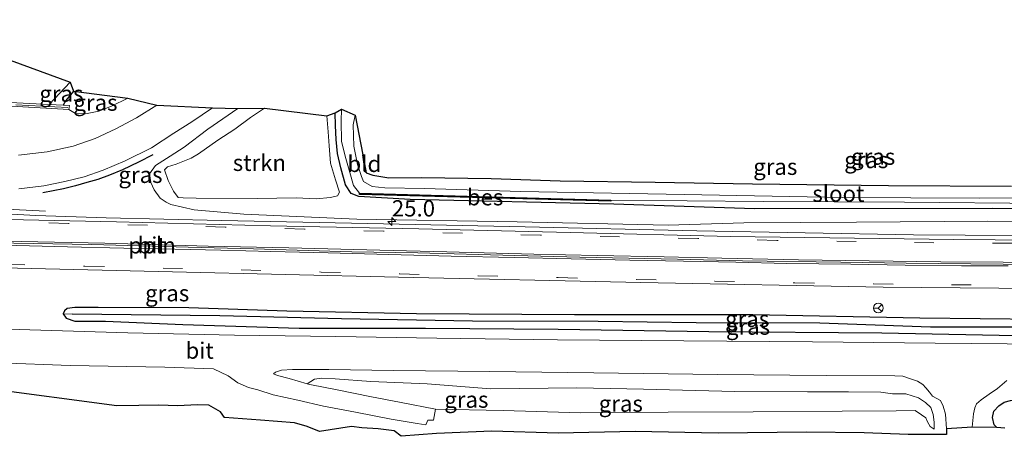
# Model space of a CAD drawing. Units: metres. Extents: x 49949 to 60002, y 424998 to 426338.
# Drawn here: x 56959 to 57110, y 426007 to 426071 of the extents above; entities that cross this region are included whole.
import ezdxf
from ezdxf.enums import TextEntityAlignment as Align

# ---------------------------------------------------------------- set-up
doc = ezdxf.new("R2010")
doc.units = ezdxf.units.M
doc.linetypes.add('IE-TERREINAFSCHEIDING', pattern=[10, 8, -2])
doc.linetypes.add('VW-3-9_STREEP', pattern=[12, 3, -9])
doc.layers.get('0').update_dxf_attribs({"lineweight": 25})
for name, color, linetype, lineweight in [('B-ME-AL-OVERIG-L-B1', 7, 'Continuous', 18), ('B-ME-AM-KILOMETR-S-B1', 7, 'Continuous', 18), ('B-ME-BV-GELEIDECONSTRUCTIE-GELEIDERAIL-L-B1', 213, 'BV-GELEIDERAIL', 18), ('B-ME-GR-STRUIKEN-GV-B6', 93, 'Continuous', 18), ('B-ME-GW-INSTEEKWATERGANG-L-B1', 10, 'Continuous', 25), ('B-ME-GW-KRUINLIJN-L-B1', 93, 'Continuous', 18), ('B-ME-GW-TEENLIJN-L-B1', 93, 'Continuous', 18), ('B-ME-GW-WATERGANG-GREPPEL-L-B1', 10, 'Continuous', 25), ('B-ME-IE-GRASLAND-GV-B6', 93, 'Continuous', 18), ('B-ME-IE-GRONDWERKLIJN-GROND_INGERICHT-GV-B6', 253, 'Continuous', 18), ('B-ME-IE-HULPGEOMETRIE-L-B1', 53, 'Continuous', 18), ('B-ME-IE-TERREINAFSCHEIDING-RASTERHEKWERK-L-B1', 8, 'IE-TERREINAFSCHEIDING', 18), ('B-ME-IE-TERREINAFSCHEIDING-SCHRIKHEK-L-B1', 10, 'Continuous', 25), ('B-ME-KG-KADASTRAAL-OPNAMEDTMGRENS-L-B1', 10, 'Continuous', 25), ('B-ME-MW-MUUR-GV-B6', 8, 'IE-TERREINAFSCHEIDING-KUNSTMATIG', 18), ('B-ME-OB-BESCHOEIING-GV-B6', 10, 'Continuous', 25), ('B-ME-OG-WATER-GV-B6', 153, 'Continuous', 18), ('B-ME-VH-VERH_SOORT-BITUMEN-GV-B6', 8, 'IE-TERREINAFSCHEIDING-NATUURLIJK-HOUTWAL', 18), ('B-ME-VW-MARKERING-39STREEP-015-L-B1', 255, 'VW-3-9_STREEP', 18), ('B-ME-VW-MARKERING-STREEP-015-L-B1', 7, 'Continuous', 18), ('B-ME-VW-MEUBILAIR_WEGMEUBILAIR-RONA-S-B1', 8, 'Continuous', 18)]:
    doc.layers.add(name, color=color, linetype=linetype, lineweight=lineweight)
doc.styles.add('NLCS-ISO', font='NLCS-ISO.TTF')
doc.linetypes.add('BV-GELEIDERAIL', pattern='A,10,-3,[108,NLCS.SHX,S=1,R=0,X=0,Y=0],-3', length=16)
doc.linetypes.add('IE-TERREINAFSCHEIDING-KUNSTMATIG', pattern='A,4,[82,NLCS.SHX,S=0.75,R=90,X=0,Y=0],4,-2', length=10)
doc.linetypes.add('IE-TERREINAFSCHEIDING-NATUURLIJK-HOUTWAL', pattern='A,7,-1.5,[67,NLCS.SHX,S=0.75,R=45,X=0,Y=0],-1.5,7,-1.5,[70,NLCS.SHX,S=0.75,R=0,X=0,Y=0],-1.5', length=20)

# ---------------------------------------------------------------- blocks, each defined once
blk = doc.blocks.new('wegwijzer')
for q in [(-0.53, -0.53), (0, 0.75), (0.53, -0.53)]:
    blk.add_line((0, 0), q)
blk.add_circle((0, 0), 0.75)
blk = doc.blocks.new('hecto')
for p, q in [((0, 0.625), (-0.625, 0)), ((0, -0.625), (0, 0.625)), ((-0.625, 0), (0.625, 0)), ((0.625, 0), (0, -0.625))]:
    blk.add_line(p, q)

msp = doc.modelspace()

# ---------------------------------------------------------------- linework, layer by layer
at = {"layer": 'B-ME-AL-OVERIG-L-B1'}
msp.add_polyline3d([(56955.4206, 426036.4546, 2.9), (56970.475, 426036.1689, 2.86), (56985.258, 426035.7404, 2.8), (56995.2847, 426035.4976, 2.71), (57010.3618, 426035.0404, 2.71), (57020.4602, 426034.8715, 2.62), (57035.3774, 426034.4692, 2.54), (57045.3041, 426034.2264, 2.38), (57060.282, 426033.896, 2.29), (57070.2661, 426033.6559, 2.19), (57085.3396, 426033.4408, 1.97), (57095.3703, 426033.3237, 2.53), (57110.2696, 426033.1656, 1.54), (57120.3594, 426033.0646, 1.55), (57135.3733, 426032.9838, 1.45), (57145.4106, 426032.8677, 1.39), (57160.2819, 426032.9124, 1.2), (57173.1356, 426032.8646, 1.2584)], dxfattribs=at)
at = {"layer": 'B-ME-BV-GELEIDECONSTRUCTIE-GELEIDERAIL-L-B1'}
for points in [[(56784.442, 426047.378, 2.245), (56794.617, 426046.915, 2.31), (56809.993, 426046.388, 2.488), (56834.034, 426045.85, 2.787), (56859.346, 426045.214, 3.057), (56886.401, 426044.5, 3.348), (56910.102, 426043.925, 3.436), (56918.481, 426043.677, 3.47), (56933.518, 426042.851, 3.487), (56948.375, 426042.052, 3.499), (56963.373, 426041.282, 3.529)], [(56784.685, 426046.638, 2.241), (56797.676, 426046.083, 2.273), (56807.407, 426045.727, 2.547), (56823.158, 426045.392, 2.601), (56839.485, 426044.972, 2.93), (56863.325, 426044.421, 3.116), (56888.535, 426043.819, 3.386), (56910.606, 426043.236, 3.567), (56918.144, 426042.999, 3.609), (56931.729, 426042.183, 3.537), (56947.134, 426041.403, 3.525), (56947.201, 426041.427, 3.525), (56961.874, 426040.644, 3.491), (56972.653, 426040.277, 3.495), (56990.36, 426039.866, 3.462), (57012.813, 426039.422, 3.398), (57036.958, 426038.905, 3.158), (57063.276, 426038.281, 2.956), (57096.491, 426037.648, 2.614), (57120.257, 426037.501, 2.353), (57152.863, 426037.321, 2.171), (57171.917, 426037.245, 2.049)]]:
    msp.add_polyline3d(points, dxfattribs=at)
at = {"layer": 'B-ME-GR-STRUIKEN-GV-B6'}
msp.add_polyline3d([(57006.521, 426055.925, 1.636), (57006.73, 426053.479, 1.568), (57006.847, 426051.336, 1.568), (57007.077, 426048.673, 1.568), (57007.838, 426046.11, 1.568), (57008.451, 426044.212, 1.564), (57008.127, 426043.657, 1.564), (57007.068, 426043.404, 1.657), (57004.881, 426043.198, 1.674), (57001.787, 426043.336, 1.708), (56995.879, 426043.217, 1.779), (56986.449, 426043.306, 1.906), (56984.47, 426043.321, 2.045), (56983.725, 426043.408, 2.079), (56983.003, 426044.345, 2.138), (56982.198, 426045.996, 2.302), (56981.613, 426047.63, 2.327), (56982.075, 426048.097, 2.327), (56983.412, 426048.496, 2.327), (56985.69, 426049.425, 2.121), (56986.847, 426050.099, 2.07), (56989.785, 426052.205, 2.057), (56992.399, 426053.897, 2.129), (56994.822, 426055.658, 2.243), (56996.958, 426057.107, 2.327), (57006.521, 426055.925, 1.636)], dxfattribs=at)
at = {"layer": 'B-ME-GW-INSTEEKWATERGANG-L-B1'}
for points in [[(56967.642, 426059.701, 0.08), (56966.497, 426058.289, 0.08), (56966.073, 426057.558, 0.556)], [(57170.735, 426041.542, 0.013), (57140.228, 426041.363, 0.013), (57108.665, 426041.69, 0.055), (57072.101, 426041.665, 0.055), (57050.551, 426042.347, 0.316), (57019.288, 426043.089, 0.316), (57011.446, 426043.542, 0.316), (57010.227, 426043.994, 0.316), (57009.387, 426045.34, 0.316), (57008.661, 426047.957, 0.316), (57008.151, 426050.131, 0.316), (57007.921, 426052.321, 0.316), (57007.849, 426054.428, 0.316), (57007.784, 426056.393, 0.316)], [(57012.557, 426047.195, -0.375), (57012.281, 426048.151, -0.375), (57012.0297, 426049.9298, -0.375)], [(57125.256, 426024.563, 1.412), (57097.495, 426024.865, 1.505), (57071.864, 426025.38, 1.602), (57044.525, 426025.36, 2.057), (57020.267, 426025.524, 2.294), (57000.389, 426025.959, 2.42), (56985.352, 426026.468, 2.483), (56971.424, 426026.494, 2.627), (56967.848, 426026.478, 2.627), (56966.675, 426026.346, 2.627), (56966.262, 426025.982, 2.589), (56966.077, 426025.543, 2.547), (56966.543, 426024.878, 2.547), (56967.833, 426024.399, 2.551), (56972.549, 426024.376, 2.551), (56984.441, 426023.89, 2.597), (57002.271, 426023.299, 2.513), (57021.643, 426023.341, 2.365), (57041.976, 426023.184, 2.201), (57065.092, 426022.83, 1.885), (57091.65, 426022.588, 1.606), (57114.836, 426022.162, 1.421)], [(57109.297, 426008.068, 0.084), (57108.868, 426008.5, 0.169), (57108.621, 426009.6, 0.43), (57108.843, 426010.559, 0.679), (57109.59, 426011.39, 0.679), (57110.432, 426011.955, 0.919), (57111.369, 426012.221, 0.919), (57112.539, 426012.38, 0.919), (57114.493, 426012.498, 0.919), (57118.816, 426012.467, 0.927), (57127.316, 426012.513, 0.936), (57137.704, 426012.735, 0.94), (57155.47, 426012.746, 0.873), (57171.236, 426012.647, 0.746), (57178.789, 426012.492, 0.599)]]:
    msp.add_polyline3d(points, dxfattribs=at)
at = {"layer": 'B-ME-GW-KRUINLIJN-L-B1'}
for points in [[(56966.921, 426056.887, 1.99), (56967.968, 426056.306, 2.138), (56969.519, 426056.224, 2.306), (56971.539, 426056.645, 2.306), (56973.476, 426057.416, 2.306), (56975.97, 426058.629, 2.306)], [(56992.876, 426057.052, 2.53), (56988.276, 426053.879, 2.534), (56984.612, 426051.129, 2.555), (56982.464, 426049.72, 2.555), (56980.212, 426048.294, 2.753), (56979.329, 426047.04, 2.753), (56979.509, 426045.719, 2.753), (56980.025, 426044.573, 2.753), (56980.931, 426043.311, 2.741), (56981.856, 426042.698, 2.728), (56982.591, 426042.333, 2.694), (56986.153, 426041.513, 2.635), (56993.788, 426040.842, 2.517), (57011.111, 426040.076, 2.412), (57035.702, 426039.641, 2.163), (57058.894, 426039.125, 2.036), (57070.506, 426039.494, 1.889), (57087.758, 426039.625, 1.754), (57107.936, 426039.778, 1.598), (57126.625, 426039.573, 1.345), (57149.631, 426039.582, 1.159), (57171.288, 426039.863, 1.003)], [(57099.682, 426007.812, 0.266), (57099.699, 426008.892, 0.565), (57099.522, 426010.052, 1.033), (57099.142, 426011.141, 1.075), (57098.362, 426011.925, 1.155), (57097.272, 426012.602, 1.396), (57095.314, 426013.229, 1.429), (57093.277, 426013.245, 1.463), (57091.506, 426013.485, 1.492), (57086.541, 426013.551, 1.497), (57080.27, 426013.536, 1.573), (57069.099, 426013.581, 1.796), (57055.112, 426013.963, 1.885), (57044.851, 426014.168, 1.998), (57031.596, 426014.009, 2.003), (57021.895, 426014.759, 2.176), (57013.288, 426015.153, 2.218), (57007.771, 426015.533, 2.239), (57005.72, 426015.661, 2.235), (57004.641, 426015.477, 2.235), (57003.519, 426014.784, 2.021)]]:
    msp.add_polyline3d(points, dxfattribs=at)
at = {"layer": 'B-ME-GW-TEENLIJN-L-B1'}
msp.add_polyline3d([(57023.169, 426010.876, 0.072), (57033.587, 426010.674, 0.072), (57045.49, 426010.305, 0.282), (57058.865, 426010.431, 0.325), (57071.909, 426010.495, 0.249), (57085.584, 426010.585, 0.147), (57093.831, 426010.611, 0.122), (57096.752, 426010.68, 0.173), (57097.724, 426010.022, 0.173), (57098.421, 426009.553, 0.173), (57098.661, 426008.92, 0.177), (57099.088, 426008.205, 0.173), (57099.682, 426007.812, 0.266)], dxfattribs=at)
at = {"layer": 'B-ME-GW-WATERGANG-GREPPEL-L-B1'}
for points in [[(57099.123, 426023.489, 1.206), (57082.155, 426024.098, 1.383), (57063.195, 426024.136, 1.552), (57048.15, 426024.337, 1.729), (57028.845, 426024.384, 1.948), (57008.747, 426024.76, 2.146), (56990.103, 426025.223, 2.197), (56967.468, 426025.493, 2.235)], [(57175.916, 426022.998, 0.801), (57154.662, 426023.303, 0.868), (57133.579, 426023.578, 1.109), (57117.709, 426023.461, 1.172), (57107.962, 426023.494, 1.303), (57099.123, 426023.489, 1.206)]]:
    msp.add_polyline3d(points, dxfattribs=at)
at = {"layer": 'B-ME-IE-GRASLAND-GV-B6'}
for points in [[(56967.642, 426059.701, 0.08), (56966.497, 426058.289, 0.08), (56966.073, 426057.558, 0.556), (56963.944, 426057.67, -1.096), (56967.124, 426061.118, -1.096), (56967.642, 426059.701, 0.08)], [(56975.97, 426058.629, 2.306), (56973.476, 426057.416, 2.306), (56971.539, 426056.645, 2.306), (56969.519, 426056.224, 2.306), (56967.968, 426056.306, 2.138), (56966.921, 426056.887, 1.99), (56967.045, 426057.507, 1.311), (56966.073, 426057.558, 0.556), (56966.497, 426058.289, 0.08), (56967.642, 426059.701, 0.08), (56975.97, 426058.629, 2.306)], [(56954.58, 426057.632, 1.99), (56966.921, 426056.887, 1.99), (56967.968, 426056.306, 2.138), (56969.519, 426056.224, 2.306), (56971.539, 426056.645, 2.306), (56973.476, 426057.416, 2.306), (56975.97, 426058.629, 2.306), (56980.424, 426057.581, 2.627), (56977.294, 426055.636, 2.635), (56974.166, 426053.915, 2.686), (56970.963, 426052.438, 2.719), (56967.614, 426051.3, 2.753), (56963.593, 426050.393, 2.749), (56959.235, 426049.892, 2.787)], [(56959.255, 426044.748, 2.859), (56963.082, 426045.186, 2.842), (56966.348, 426045.869, 2.833), (56969.283, 426046.541, 2.829), (56972.19, 426047.599, 2.829), (56975.561, 426049.008, 2.825), (56979.613, 426051.042, 2.741), (56983.068, 426053.257, 2.732), (56985.787, 426055.014, 2.732), (56988.962, 426057.165, 2.719), (56992.876, 426057.052, 2.53)], [(57126.625, 426039.573, 1.345), (57107.936, 426039.778, 1.598), (57087.758, 426039.625, 1.754), (57070.506, 426039.494, 1.889), (57058.894, 426039.125, 2.036), (57035.702, 426039.641, 2.163), (57011.111, 426040.076, 2.412), (56993.788, 426040.842, 2.517), (56986.153, 426041.513, 2.635), (56982.591, 426042.333, 2.694), (56981.856, 426042.698, 2.728), (56980.931, 426043.311, 2.741), (56980.025, 426044.573, 2.753), (56979.509, 426045.719, 2.753), (56979.329, 426047.04, 2.753), (56980.212, 426048.294, 2.753), (56982.464, 426049.72, 2.555), (56984.612, 426051.129, 2.555), (56988.276, 426053.879, 2.534), (56992.876, 426057.052, 2.53), (56996.958, 426057.107, 2.327), (56994.822, 426055.658, 2.243), (56992.399, 426053.897, 2.129), (56989.785, 426052.205, 2.057), (56986.847, 426050.099, 2.07), (56985.69, 426049.425, 2.121), (56983.412, 426048.496, 2.327), (56982.075, 426048.097, 2.327), (56981.613, 426047.63, 2.327), (56982.198, 426045.996, 2.302), (56983.003, 426044.345, 2.138), (56983.725, 426043.408, 2.079), (56984.47, 426043.321, 2.045), (56986.449, 426043.306, 1.906), (56995.879, 426043.217, 1.779), (57001.787, 426043.336, 1.708), (57004.881, 426043.198, 1.674), (57007.068, 426043.404, 1.657), (57008.127, 426043.657, 1.564), (57008.451, 426044.212, 1.564), (57007.838, 426046.11, 1.568), (57007.077, 426048.673, 1.568), (57006.847, 426051.336, 1.568), (57006.73, 426053.479, 1.568), (57006.521, 426055.925, 1.636)], [(56992.876, 426057.052, 2.53), (56988.276, 426053.879, 2.534), (56984.612, 426051.129, 2.555), (56982.464, 426049.72, 2.555), (56980.212, 426048.294, 2.753), (56979.329, 426047.04, 2.753), (56979.509, 426045.719, 2.753), (56980.025, 426044.573, 2.753), (56980.931, 426043.311, 2.741), (56981.856, 426042.698, 2.728), (56982.591, 426042.333, 2.694), (56986.153, 426041.513, 2.635), (56993.788, 426040.842, 2.517), (57011.111, 426040.076, 2.412), (57035.702, 426039.641, 2.163), (57058.894, 426039.125, 2.036), (57070.506, 426039.494, 1.889), (57087.758, 426039.625, 1.754), (57107.936, 426039.778, 1.598), (57126.625, 426039.573, 1.345)], [(57140.228, 426041.363, 0.013), (57108.665, 426041.69, 0.055), (57072.101, 426041.665, 0.055), (57050.551, 426042.347, 0.316), (57019.288, 426043.089, 0.316), (57011.446, 426043.542, 0.316), (57010.227, 426043.994, 0.316), (57009.387, 426045.34, 0.316), (57008.661, 426047.957, 0.316), (57008.151, 426050.131, 0.316), (57007.921, 426052.321, 0.316), (57007.849, 426054.428, 0.316), (57007.784, 426056.393, 0.316), (57008.783, 426056.947, -1.025), (57008.736, 426055.125, -1.025), (57008.784, 426052.028, -1.025), (57009.327, 426049.722, -1.025), (57010.042, 426047.243, -1.025), (57010.625, 426045.225, -1.025), (57011.518, 426044.034, -1.025), (57011.514, 426043.874, 0.16), (57050.06, 426042.835, 0.16), (57050.064, 426042.995, -1.025), (57073.49, 426042.776, -1.025), (57095.128, 426042.654, -1.025), (57116.651, 426042.467, -1.025)], [(57006.521, 426055.925, 1.636), (57007.784, 426056.393, 0.316), (57007.849, 426054.428, 0.316), (57007.921, 426052.321, 0.316), (57008.151, 426050.131, 0.316), (57008.661, 426047.957, 0.316), (57009.387, 426045.34, 0.316), (57010.227, 426043.994, 0.316), (57011.446, 426043.542, 0.316), (57019.288, 426043.089, 0.316), (57050.551, 426042.347, 0.316), (57072.101, 426041.665, 0.055), (57108.665, 426041.69, 0.055), (57140.228, 426041.363, 0.013)], [(57128.878, 426043.458, -1.025), (57106.572, 426043.294, -1.025), (57085.633, 426043.405, -1.025), (57061.328, 426043.871, -1.025), (57036.274, 426044.324, -1.025), (57021.48, 426044.793, -1.025), (57015.398, 426044.885, -1.025), (57013.479, 426045.101, -1.025), (57012.16, 426045.875, -1.025), (57011.813, 426046.617, -1.025), (57011.227, 426048.48, -1.025), (57010.656, 426051.256, -1.025), (57010.533, 426054.529, -1.025), (57010.852, 426056.038, -1.025), (57012.0297, 426049.9298, -0.375)], [(57012.0297, 426049.9298, -0.375), (57012.281, 426048.151, -0.375), (57012.557, 426047.195, -0.375), (57013.578, 426046.802, -0.342), (57016.039, 426046.438, 0.025), (57021.045, 426046.474, 0.046), (57031.727, 426046.304, 0.046), (57042.303, 426045.94, 0.046), (57056.903, 426045.747, 0.046), (57071.828, 426045.489, 0.046), (57092.65, 426045.228, 0.042), (57111.545, 426045.158, 0.013)], [(57121.654, 426036.803, 1.556), (57102.694, 426036.919, 1.682), (57068.432, 426037.414, 1.927), (57043.854, 426038.01, 2.188), (57020.614, 426038.559, 2.416), (56997.865, 426039.045, 2.589), (56974.23, 426039.641, 2.707), (56957.602, 426039.99, 2.762)], [(56952.539, 426032.698, 2.795), (56982.847, 426031.982, 2.749), (57017.523, 426031.164, 2.475), (57054.665, 426030.321, 2.171), (57091.878, 426029.616, 1.627), (57133.279, 426029.25, 1.332), (57157.983, 426029.213, 1.092), (57174.135, 426029.189, 1.075)], [(57117.709, 426023.461, 1.172), (57107.962, 426023.494, 1.303), (57099.123, 426023.489, 1.206), (57082.155, 426024.098, 1.383), (57063.195, 426024.136, 1.552), (57048.15, 426024.337, 1.729), (57028.845, 426024.384, 1.948), (57008.747, 426024.76, 2.146), (56990.103, 426025.223, 2.197), (56967.468, 426025.493, 2.235), (56966.077, 426025.543, 2.547), (56966.262, 426025.982, 2.589), (56966.675, 426026.346, 2.627), (56967.848, 426026.478, 2.627), (56971.424, 426026.494, 2.627), (56985.352, 426026.468, 2.483), (57000.389, 426025.959, 2.42), (57020.267, 426025.524, 2.294), (57044.525, 426025.36, 2.057), (57071.864, 426025.38, 1.602), (57097.495, 426024.865, 1.505), (57125.256, 426024.563, 1.412)], [(57125.256, 426024.563, 1.412), (57097.495, 426024.865, 1.505), (57071.864, 426025.38, 1.602), (57044.525, 426025.36, 2.057), (57020.267, 426025.524, 2.294), (57000.389, 426025.959, 2.42), (56985.352, 426026.468, 2.483), (56971.424, 426026.494, 2.627), (56967.848, 426026.478, 2.627), (56966.675, 426026.346, 2.627), (56966.262, 426025.982, 2.589), (56966.077, 426025.543, 2.547), (56966.543, 426024.878, 2.547), (56967.833, 426024.399, 2.551), (56972.549, 426024.376, 2.551), (56984.441, 426023.89, 2.597), (57002.271, 426023.299, 2.513), (57021.643, 426023.341, 2.365), (57041.976, 426023.184, 2.201), (57065.092, 426022.83, 1.885), (57091.65, 426022.588, 1.606), (57114.836, 426022.162, 1.421)], [(57114.836, 426022.162, 1.421), (57091.65, 426022.588, 1.606), (57065.092, 426022.83, 1.885), (57041.976, 426023.184, 2.201), (57021.643, 426023.341, 2.365), (57002.271, 426023.299, 2.513), (56984.441, 426023.89, 2.597), (56972.549, 426024.376, 2.551), (56967.833, 426024.399, 2.551), (56966.543, 426024.878, 2.547), (56966.077, 426025.543, 2.547), (56967.468, 426025.493, 2.235), (56990.103, 426025.223, 2.197), (57008.747, 426024.76, 2.146), (57028.845, 426024.384, 1.948), (57048.15, 426024.337, 1.729), (57063.195, 426024.136, 1.552), (57082.155, 426024.098, 1.383), (57099.123, 426023.489, 1.206), (57107.962, 426023.494, 1.303), (57117.709, 426023.461, 1.172)], [(57116.385, 426020.88, 1.446), (57099.81, 426021.044, 1.543), (57080.999, 426021.249, 1.716), (57061.293, 426021.38, 1.956), (57041.887, 426021.544, 2.176), (57023.394, 426021.805, 2.382), (57007.891, 426022.043, 2.403), (56992.355, 426022.228, 2.555), (56975.987, 426022.591, 2.639), (56960.933, 426023.08, 2.694), (56943.817, 426023.649, 2.736)], [(56956.213, 426017.985, 2.503), (56967.148, 426017.569, 2.5), (56981.641, 426017.347, 2.5), (56989.109, 426017.061, 2.412), (56991.355, 426015.983, 2.374), (56992.884, 426014.948, 2.369), (56994.496, 426014.195, 2.357), (56995.909, 426013.876, 2.353), (56998.297, 426013.088, 2.213), (57002.051, 426012.263, 2.167), (57006.004, 426011.322, 1.72), (57010.894, 426010.407, 1.277), (57016.363, 426009.353, 0.717), (57020.368, 426008.661, 0.346), (57021.682, 426008.487, 0.11), (57022.011, 426009.208, 0.088), (57022.863, 426009.176, 0.067), (57023.169, 426010.876, 0.072)], [(57023.169, 426010.876, 0.072), (57033.587, 426010.674, 0.072), (57045.49, 426010.305, 0.282), (57058.865, 426010.431, 0.325), (57071.909, 426010.495, 0.249), (57085.584, 426010.585, 0.147), (57093.831, 426010.611, 0.122), (57096.752, 426010.68, 0.173), (57097.724, 426010.022, 0.173), (57098.421, 426009.553, 0.173), (57098.661, 426008.92, 0.177), (57099.088, 426008.205, 0.173), (57099.682, 426007.812, 0.266), (57099.699, 426008.892, 0.565), (57099.522, 426010.052, 1.033), (57099.142, 426011.141, 1.075), (57098.362, 426011.925, 1.155), (57097.272, 426012.602, 1.396), (57095.314, 426013.229, 1.429), (57093.277, 426013.245, 1.463), (57091.506, 426013.485, 1.492), (57086.541, 426013.551, 1.497), (57080.27, 426013.536, 1.573), (57069.099, 426013.581, 1.796), (57055.112, 426013.963, 1.885), (57044.851, 426014.168, 1.998), (57031.596, 426014.009, 2.003), (57021.895, 426014.759, 2.176), (57013.288, 426015.153, 2.218), (57007.771, 426015.533, 2.239), (57005.72, 426015.661, 2.235), (57004.641, 426015.477, 2.235), (57003.519, 426014.784, 2.021), (57000.73, 426015.596, 2.281), (56998.935, 426016.055, 2.281), (56998.356, 426016.312, 2.302), (56998.628, 426016.584, 2.302), (56999.577, 426016.871, 2.302), (57001.249, 426016.992, 2.302), (57006.835, 426016.994, 2.302), (57016.731, 426016.826, 2.327), (57031.51, 426016.648, 2.323), (57047.491, 426016.456, 2.146), (57066.426, 426016.217, 1.876), (57083.11, 426016.07, 1.695), (57093.63, 426015.99, 1.648), (57094.849, 426015.934, 1.589), (57095.914, 426015.605, 1.547), (57097.134, 426015.159, 1.501), (57097.917, 426014.692, 1.463), (57098.401, 426014.169, 1.455), (57098.967, 426013.516, 1.349), (57099.426, 426012.903, 1.223), (57100.635, 426012.227, 1.058), (57101.072, 426011.322, 0.94), (57101.418, 426010.123, 0.763), (57101.595, 426007.883, 0.198), (57101.586, 426007.017, 0.16), (57095.688, 426007.002, 0.156), (57088.942, 426007.261, 0.228), (57080.102, 426007.36, 0.244), (57066.568, 426007.222, 0.274), (57053.787, 426007.439, 0.236), (57042.012, 426007.182, 0.202), (57031.849, 426007.496, 0.126), (57023.352, 426007.165, 0.126), (57017.939, 426006.711, 0.123), (57016.85, 426007.533, 0.523), (57014.4, 426007.841, 0.776), (57011.898, 426008.04, 1.151), (57010.274, 426008.244, 1.4), (57005.405, 426007.458, 1.914), (57003.507, 426008.2, 1.994), (57001.533, 426008.78, 1.994), (56996.351, 426009.218, 2.112), (56990.803, 426009.626, 2.028), (56990.212, 426010.452, 2.028), (56988.389, 426011.485, 2.315), (56986.614, 426011.553, 2.315), (56983.654, 426011.409, 2.521), (56980.69, 426011.492, 2.521), (56977.669, 426011.437, 2.521), (56974.3, 426011.418, 2.521), (56954.24, 426014.034, 2.513)], [(57023.169, 426010.876, 0.072), (57017.922, 426011.904, 0.573), (57013.099, 426012.84, 1.155), (57008.344, 426013.804, 1.644), (57003.897, 426014.674, 1.986), (57003.519, 426014.784, 2.021), (57004.641, 426015.477, 2.235), (57005.72, 426015.661, 2.235), (57007.771, 426015.533, 2.239), (57013.288, 426015.153, 2.218), (57021.895, 426014.759, 2.176), (57031.596, 426014.009, 2.003), (57044.851, 426014.168, 1.998), (57055.112, 426013.963, 1.885), (57069.099, 426013.581, 1.796), (57080.27, 426013.536, 1.573), (57086.541, 426013.551, 1.497), (57091.506, 426013.485, 1.492), (57093.277, 426013.245, 1.463), (57095.314, 426013.229, 1.429), (57097.272, 426012.602, 1.396), (57098.362, 426011.925, 1.155), (57099.142, 426011.141, 1.075), (57099.522, 426010.052, 1.033), (57099.699, 426008.892, 0.565), (57099.682, 426007.812, 0.266), (57099.088, 426008.205, 0.173), (57098.661, 426008.92, 0.177), (57098.421, 426009.553, 0.173), (57097.724, 426010.022, 0.173), (57096.752, 426010.68, 0.173), (57093.831, 426010.611, 0.122), (57085.584, 426010.585, 0.147), (57071.909, 426010.495, 0.249), (57058.865, 426010.431, 0.325), (57045.49, 426010.305, 0.282), (57033.587, 426010.674, 0.072), (57023.169, 426010.876, 0.072)], [(57111.369, 426012.221, 0.919), (57110.432, 426011.955, 0.919), (57109.59, 426011.39, 0.679), (57108.843, 426010.559, 0.679), (57108.621, 426009.6, 0.43), (57108.868, 426008.5, 0.169), (57109.297, 426008.068, 0.084), (57105.497, 426008.124, 0.202), (57105.729, 426010.166, 0.624), (57105.934, 426011.077, 0.805), (57106.176, 426011.678, 0.805), (57106.913, 426012.318, 0.927), (57108.117, 426013.165, 1.029), (57109.404, 426014.057, 1.21), (57110.838, 426015.264, 1.218)], [(57110.511, 426007.967, 0.084), (57109.297, 426008.068, 0.084), (57108.868, 426008.5, 0.169), (57108.621, 426009.6, 0.43), (57108.843, 426010.559, 0.679), (57109.59, 426011.39, 0.679), (57110.432, 426011.955, 0.919), (57111.369, 426012.221, 0.919)]]:
    msp.add_polyline3d(points, dxfattribs=at)
at = {"layer": 'B-ME-IE-GRONDWERKLIJN-GROND_INGERICHT-GV-B6'}
msp.add_polyline3d([(57012.557, 426047.195, -0.375), (57012.281, 426048.151, -0.375), (57012.0297, 426049.9298, -0.375), (57012.557, 426047.195, -0.375)], dxfattribs=at)
at = {"layer": 'B-ME-IE-HULPGEOMETRIE-L-B1'}
msp.add_line((56967.468, 426025.493, 2.235), (56966.077, 426025.543, 2.547), dxfattribs=at)
at = {"layer": 'B-ME-IE-TERREINAFSCHEIDING-RASTERHEKWERK-L-B1'}
msp.add_polyline3d([(56966.78, 426057.208, 2.066), (56927.223, 426059.309, 1.796), (56918.708, 426052.047, 2.897), (56876.279, 426053.147, 2.736), (56810.184, 426054.729, 1.99)], dxfattribs=at)
at = {"layer": 'B-ME-IE-TERREINAFSCHEIDING-SCHRIKHEK-L-B1'}
msp.add_polyline3d([(56979.813, 426049.956, 3.63), (56977.63, 426048.806, 3.63), (56975.145, 426047.625, 3.689), (56973.183, 426046.834, 3.689), (56971.387, 426046.169, 3.689), (56969.688, 426045.671, 3.689), (56967.946, 426045.169, 3.689), (56966.094, 426044.711, 3.689), (56962.942, 426044.121, 3.613)], dxfattribs=at)
at = {"layer": 'B-ME-KG-KADASTRAAL-OPNAMEDTMGRENS-L-B1'}
for points in [[(56941.0111, 426070.705, -1.096), (56967.124, 426061.118, -1.096), (56967.642, 426059.701, 0.08), (56975.97, 426058.629, 2.306), (56980.424, 426057.581, 2.627), (56988.962, 426057.165, 2.719), (56992.876, 426057.052, 2.53), (56996.958, 426057.107, 2.327), (57006.521, 426055.925, 1.636), (57007.784, 426056.393, 0.316), (57008.783, 426056.947, -1.025), (57010.852, 426056.038, -1.025), (57012.0297, 426049.9298, -0.375), (57012.557, 426047.195, -0.375), (57013.578, 426046.802, -0.342), (57016.039, 426046.438, 0.025), (57021.045, 426046.474, 0.046), (57031.727, 426046.304, 0.046), (57042.303, 426045.94, 0.046), (57056.903, 426045.747, 0.046), (57071.828, 426045.489, 0.046), (57092.65, 426045.228, 0.042), (57111.545, 426045.158, 0.013)], [(57110.511, 426007.967, 0.084), (57109.297, 426008.068, 0.084), (57105.497, 426008.124, 0.202), (57101.595, 426007.883, 0.198), (57101.586, 426007.017, 0.16), (57095.688, 426007.002, 0.156), (57088.942, 426007.261, 0.228), (57080.102, 426007.36, 0.244), (57066.568, 426007.222, 0.274), (57053.787, 426007.439, 0.236), (57042.012, 426007.182, 0.202), (57031.849, 426007.496, 0.126), (57023.352, 426007.165, 0.126), (57017.939, 426006.711, 0.123), (57016.85, 426007.533, 0.523), (57014.4, 426007.841, 0.776), (57011.898, 426008.04, 1.151), (57010.274, 426008.244, 1.4), (57005.405, 426007.458, 1.914), (57003.507, 426008.2, 1.994), (57001.533, 426008.78, 1.994), (56996.351, 426009.218, 2.112), (56990.803, 426009.626, 2.028), (56990.212, 426010.452, 2.028), (56988.389, 426011.485, 2.315), (56986.614, 426011.553, 2.315), (56983.654, 426011.409, 2.521), (56980.69, 426011.492, 2.521), (56977.669, 426011.437, 2.521), (56974.3, 426011.418, 2.521), (56954.24, 426014.034, 2.513)]]:
    msp.add_polyline3d(points, dxfattribs=at)
at = {"layer": 'B-ME-MW-MUUR-GV-B6'}
msp.add_polyline3d([(56927.039, 426059.577, -1.096), (56963.944, 426057.67, -1.096), (56966.073, 426057.558, 0.556), (56967.045, 426057.507, 1.311), (56966.921, 426056.887, 1.99), (56954.58, 426057.632, 1.99), (56927.362, 426059.126, 1.83), (56918.835, 426051.735, 2.8), (56906.679, 426052.088, 2.724), (56882.337, 426052.757, 2.618), (56859.408, 426053.317, 2.454), (56834.695, 426053.961, 2.18), (56809.788, 426054.413, 1.893), (56809.947, 426054.989, 1.661), (56814.035, 426054.892, -1.096), (56879.875, 426053.331, -1.096), (56904.07, 426052.693, -1.096), (56909.2, 426052.55, 1.353), (56918.513, 426052.281, 1.522), (56922.456, 426055.671, -1.096), (56927.039, 426059.577, -1.096)], dxfattribs=at)
at = {"layer": 'B-ME-OB-BESCHOEIING-GV-B6'}
msp.add_polyline3d([(57050.064, 426042.995, -1.025), (57050.06, 426042.835, 0.16), (57011.514, 426043.874, 0.16), (57011.518, 426044.034, -1.025), (57050.064, 426042.995, -1.025)], dxfattribs=at)
at = {"layer": 'B-ME-OG-WATER-GV-B6'}
for points in [[(56941.0111, 426070.705, -1.096), (56967.124, 426061.118, -1.096), (56963.944, 426057.67, -1.096), (56927.039, 426059.577, -1.096)], [(57116.651, 426042.467, -1.025), (57095.128, 426042.654, -1.025), (57073.49, 426042.776, -1.025), (57050.064, 426042.995, -1.025), (57011.518, 426044.034, -1.025), (57010.625, 426045.225, -1.025), (57010.042, 426047.243, -1.025), (57009.327, 426049.722, -1.025), (57008.784, 426052.028, -1.025), (57008.736, 426055.125, -1.025), (57008.783, 426056.947, -1.025), (57010.852, 426056.038, -1.025), (57010.533, 426054.529, -1.025), (57010.656, 426051.256, -1.025), (57011.227, 426048.48, -1.025), (57011.813, 426046.617, -1.025), (57012.16, 426045.875, -1.025), (57013.479, 426045.101, -1.025), (57015.398, 426044.885, -1.025), (57021.48, 426044.793, -1.025), (57036.274, 426044.324, -1.025), (57061.328, 426043.871, -1.025), (57085.633, 426043.405, -1.025), (57106.572, 426043.294, -1.025), (57128.878, 426043.458, -1.025)]]:
    msp.add_polyline3d(points, dxfattribs=at)
at = {"layer": 'B-ME-VH-VERH_SOORT-BITUMEN-GV-B6'}
for points in [[(56959.235, 426049.892, 2.787), (56963.593, 426050.393, 2.749), (56967.614, 426051.3, 2.753), (56970.963, 426052.438, 2.719), (56974.166, 426053.915, 2.686), (56977.294, 426055.636, 2.635), (56980.424, 426057.581, 2.627), (56988.962, 426057.165, 2.719), (56985.787, 426055.014, 2.732), (56983.068, 426053.257, 2.732), (56979.613, 426051.042, 2.741), (56975.561, 426049.008, 2.825), (56972.19, 426047.599, 2.829), (56969.283, 426046.541, 2.829), (56966.348, 426045.869, 2.833), (56963.082, 426045.186, 2.842), (56959.255, 426044.748, 2.859)], [(56957.602, 426039.99, 2.762), (56974.23, 426039.641, 2.707), (56997.865, 426039.045, 2.589), (57020.614, 426038.559, 2.416), (57043.854, 426038.01, 2.188), (57068.432, 426037.414, 1.927), (57102.694, 426036.919, 1.682), (57121.654, 426036.803, 1.556), (57145.428, 426036.646, 1.307), (57172.103, 426036.595, 1.143), (57172.236, 426036.204, 1.126), (57173.153, 426032.8, 1.261), (57174.091, 426029.448, 1.18), (57174.135, 426029.189, 1.075), (57157.983, 426029.213, 1.092), (57133.279, 426029.25, 1.332), (57091.878, 426029.616, 1.627), (57054.665, 426030.321, 2.171), (57017.523, 426031.164, 2.475), (56982.847, 426031.982, 2.749), (56952.539, 426032.698, 2.795)], [(56943.817, 426023.649, 2.736), (56960.933, 426023.08, 2.694), (56975.987, 426022.591, 2.639), (56992.355, 426022.228, 2.555), (57007.891, 426022.043, 2.403), (57023.394, 426021.805, 2.382), (57041.887, 426021.544, 2.176), (57061.293, 426021.38, 1.956), (57080.999, 426021.249, 1.716), (57099.81, 426021.044, 1.543), (57116.385, 426020.88, 1.446), (57134.499, 426020.703, 1.32), (57152.704, 426020.438, 1.214), (57176.683, 426020.224, 1.016)], [(57110.838, 426015.264, 1.218), (57109.404, 426014.057, 1.21), (57108.117, 426013.165, 1.029), (57106.913, 426012.318, 0.927), (57106.176, 426011.678, 0.805), (57105.934, 426011.077, 0.805), (57105.729, 426010.166, 0.624), (57105.497, 426008.124, 0.202), (57101.595, 426007.883, 0.198), (57101.418, 426010.123, 0.763), (57101.072, 426011.322, 0.94), (57100.635, 426012.227, 1.058), (57099.426, 426012.903, 1.223), (57098.967, 426013.516, 1.349), (57098.401, 426014.169, 1.455), (57097.917, 426014.692, 1.463), (57097.134, 426015.159, 1.501), (57095.914, 426015.605, 1.547), (57094.849, 426015.934, 1.589), (57093.63, 426015.99, 1.648), (57083.11, 426016.07, 1.695), (57066.426, 426016.217, 1.876), (57047.491, 426016.456, 2.146), (57031.51, 426016.648, 2.323), (57016.731, 426016.826, 2.327), (57006.835, 426016.994, 2.302), (57001.249, 426016.992, 2.302), (56999.577, 426016.871, 2.302), (56998.628, 426016.584, 2.302), (56998.356, 426016.312, 2.302), (56998.935, 426016.055, 2.281), (57000.73, 426015.596, 2.281), (57003.519, 426014.784, 2.021), (57003.897, 426014.674, 1.986), (57008.344, 426013.804, 1.644), (57013.099, 426012.84, 1.155), (57017.922, 426011.904, 0.573), (57023.169, 426010.876, 0.072), (57022.863, 426009.176, 0.067), (57022.011, 426009.208, 0.088), (57021.682, 426008.487, 0.11), (57020.368, 426008.661, 0.346), (57016.363, 426009.353, 0.717), (57010.894, 426010.407, 1.277), (57006.004, 426011.322, 1.72), (57002.051, 426012.263, 2.167), (56998.297, 426013.088, 2.213), (56995.909, 426013.876, 2.353), (56994.496, 426014.195, 2.357), (56992.884, 426014.948, 2.369), (56991.355, 426015.983, 2.374), (56989.109, 426017.061, 2.412), (56981.641, 426017.347, 2.5), (56967.148, 426017.569, 2.5), (56956.213, 426017.985, 2.503)]]:
    msp.add_polyline3d(points, dxfattribs=at)
at = {"layer": 'B-ME-VW-MARKERING-39STREEP-015-L-B1'}
for points in [[(57172.2666, 426036.0906, 1.2083), (57159.85, 426036.12, 1.29), (57147.77, 426036.17, 1.38), (57135.77, 426036.22, 1.48), (57123.81, 426036.29, 1.58), (57111.64, 426036.38, 1.66), (57099.64, 426036.45, 1.76), (57087.73, 426036.62, 1.87), (57075.55, 426036.81, 2), (57063.42, 426037.11, 2.16), (57051.42, 426037.33, 2.27), (57039.27, 426037.59, 2.37), (57027.32, 426037.9, 2.47), (57015.19, 426038.2, 2.55), (57003.08, 426038.53, 2.7), (56990.94, 426038.84, 2.75), (56979, 426039.15, 2.81), (56966.88, 426039.42, 2.84), (56954.88, 426039.69, 2.89)], [(56957.21, 426033.11, 2.91), (56969.39, 426032.84, 2.86), (56981.39, 426032.56, 2.81), (56993.38, 426032.28, 2.76), (57005.62, 426031.95, 2.7), (57017.69, 426031.66, 2.61), (57029.73, 426031.37, 2.48), (57041.98, 426031.08, 2.36), (57054.01, 426030.8, 2.25), (57066.04, 426030.55, 2.08), (57078.31, 426030.28, 1.92), (57090.37, 426030.11, 1.76), (57102.36, 426029.98, 1.65), (57114.62, 426029.9, 1.53), (57126.58, 426029.82, 1.45), (57138.8, 426029.74, 1.36), (57150.72, 426029.72, 1.28), (57162.87, 426029.64, 1.21), (57174.0379, 426029.6378, 1.1733)]]:
    msp.add_polyline3d(points, dxfattribs=at)
at = {"layer": 'B-ME-VW-MARKERING-STREEP-015-L-B1'}
for points in [[(56947.86, 426036.91, 2.91), (56959.61, 426036.65, 2.94), (56972.48, 426036.36, 2.89), (56988.32, 426035.94, 2.8), (57000.68, 426035.64, 2.77), (57014.62, 426035.29, 2.65), (57024.93, 426035.03, 2.55), (57038.27, 426034.67, 2.43), (57047.97, 426034.48, 2.33), (57058.24, 426034.26, 2.25), (57067.13, 426034.07, 2.12), (57078.89, 426033.8, 2), (57089.72, 426033.64, 1.86), (57100.7, 426033.5, 1.76), (57110.28, 426033.46, 1.66), (57122.57, 426033.41, 1.59), (57135.91, 426033.31, 1.47), (57150.49, 426033.25, 1.39), (57162.78, 426033.21, 1.3), (57173.0454, 426033.2064, 1.2255)], [(57111.03, 426032.88, 1.65), (57103.86, 426032.92, 1.72), (57095.24, 426033.01, 1.79), (57086.92, 426033.14, 1.89), (57077.07, 426033.25, 2), (57069.27, 426033.44, 2.11), (57061.22, 426033.62, 2.21), (57052.98, 426033.78, 2.3), (57044.02, 426033.97, 2.38), (57035.25, 426034.19, 2.44), (57025.61, 426034.4, 2.54), (57016.02, 426034.64, 2.64), (57006.7, 426034.88, 2.72), (56997.9, 426035.12, 2.78), (56990.26, 426035.28, 2.81), (56983.2, 426035.47, 2.84), (56975.36, 426035.63, 2.88), (56966.73, 426035.84, 2.9), (56957.03, 426036.07, 2.93)]]:
    msp.add_polyline3d(points, dxfattribs=at)

# ---------------------------------------------------------------- block references
at = {"layer": 'B-ME-AM-KILOMETR-S-B1', "rotation": 90}
msp.add_blockref('hecto', (57016.486, 426039.695, 3.335), dxfattribs=at)
at = {"layer": 'B-ME-VW-MEUBILAIR_WEGMEUBILAIR-RONA-S-B1', "rotation": 90}
msp.add_blockref('wegwijzer', (57091.1, 426026.407, 1.901), dxfattribs=at)

# ---------------------------------------------------------------- texts
at = {"layer": 'B-ME-AL-OVERIG-L-B1', "ltscale": 0.2, "style": 'NLCS-ISO'}
msp.add_text('ppln', height=2.5, dxfattribs=at).set_placement((56979.7107, 426036.0485), align=Align.MIDDLE_CENTER)
at = {"layer": 'B-ME-AM-KILOMETR-S-B1', "ltscale": 0.2, "style": 'NLCS-ISO'}
msp.add_text('25.0', height=2.5, dxfattribs=at).set_placement((57016.486, 426039.695, 3.335), align=Align.BOTTOM_LEFT)
at = {"layer": 'B-ME-GR-STRUIKEN-GV-B6', "ltscale": 0.2, "style": 'NLCS-ISO'}
msp.add_text('strkn', height=2.5, dxfattribs=at).set_placement((56996.1679, 426048.7214), align=Align.MIDDLE_CENTER)
at = {"layer": 'B-ME-IE-GRASLAND-GV-B6', "ltscale": 0.2, "style": 'NLCS-ISO'}
for p in [(56965.793, 426059.338), (56971.0215, 426057.9625), (57089.2595, 426049.155), (57090.3235, 426049.666), (56977.931, 426046.88), (57075.3085, 426048.116), (56982.024, 426028.6955), (57070.9965, 426024.746), (57071.1245, 426023.566), (57027.9175, 426012.348), (57051.609, 426011.7365)]:
    msp.add_text('gras', height=2.5, dxfattribs=at).set_placement(p, align=Align.MIDDLE_CENTER)
at = {"layer": 'B-ME-IE-GRONDWERKLIJN-GROND_INGERICHT-GV-B6', "ltscale": 0.2, "style": 'NLCS-ISO'}
msp.add_text('bld', height=2.5, dxfattribs=at).set_placement((57012.2713, 426048.5577), align=Align.MIDDLE_CENTER)
at = {"layer": 'B-ME-OB-BESCHOEIING-GV-B6', "ltscale": 0.2, "style": 'NLCS-ISO'}
msp.add_text('bes', height=2.5, dxfattribs=at).set_placement((57030.789, 426043.4345), align=Align.MIDDLE_CENTER)
at = {"layer": 'B-ME-OG-WATER-GV-B6', "ltscale": 0.2, "style": 'NLCS-ISO'}
msp.add_text('sloot', height=2.5, dxfattribs=at).set_placement((57084.9874, 426043.9888), align=Align.MIDDLE_CENTER)
at = {"layer": 'B-ME-VH-VERH_SOORT-BITUMEN-GV-B6', "ltscale": 0.2, "style": 'NLCS-ISO'}
for p in [(56979.6469, 426036.0492), (56986.9982, 426019.8826)]:
    msp.add_text('bit', height=2.5, dxfattribs=at).set_placement(p, align=Align.MIDDLE_CENTER)

doc.saveas('drawing.dxf')
